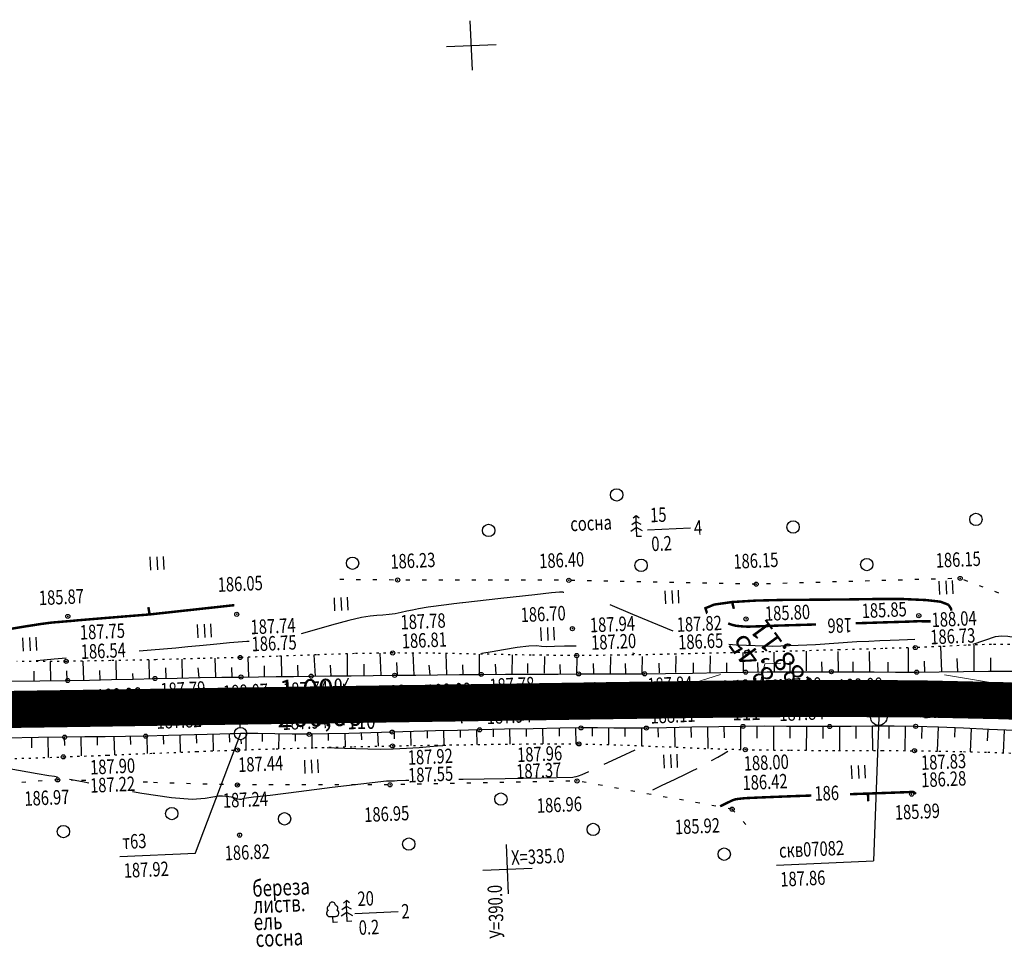
# Model space of a CAD drawing. Units: millimetres. Extents: x 81860 to 209966, y 753060 to 879847.
# Drawn here: x 179879 to 180118, y 830267 to 830492 of the extents above; entities that cross this region are included whole.
import ezdxf
from ezdxf.enums import TextEntityAlignment as Align

# ---------------------------------------------------------------- set-up
doc = ezdxf.new("R2010")
doc.units = ezdxf.units.MM
doc.linetypes.add('CONTI', pattern=[0])
doc.linetypes.add('STROT', pattern=[1.7, 0.5, -1.2])
for name, color, linetype in [('0_Отметки и уклоны для ППТ', 7, 'Continuous'), ('заливка покрытия', 253, 'Continuous'), ('Ось трассы', 7, 'Continuous'), ('Отметки и плановые координаты', 7, 'Continuous'), ('ПОДЛОЖКА', 254, 'Continuous'), ('Проект.Изолинии', 7, 'Continuous')]:
    doc.layers.add(name, color=color, linetype=linetype)
doc.styles.add('SHRFT', font='TXT', dxfattribs={"width": 0.75})
doc.styles.add('Times_New_Roman_00010', font='times.ttf', dxfattribs={"height": 0.2})
doc.styles.add('Times_New_Roman_00CC0', font='times.ttf', dxfattribs={"height": 0.2})

# ---------------------------------------------------------------- blocks, each defined once
blk = doc.blocks.new('крест')
at = {"layer": '0_Отметки и уклоны для ППТ', "color": 1, "const_width": 0.2}
for points in [[(0.71, -0.71), (-0.71, 0.71)], [(-0.71, -0.71), (0.71, 0.71)]]:
    blk.add_lwpolyline(points, dxfattribs=at)
blk = doc.blocks.new('BL_333')
at = {"color": 0}
for p, q in [((0, -3), (0, 3)), ((-3, 0), (3, 0))]:
    blk.add_line(p, q, dxfattribs=at)
blk = doc.blocks.new('BL_2012')
at = {"color": 0}
for p, q in [((0, 0), (0, 1.6)), ((0.8, 1.6), (0.8, 0)), ((1.6, 0), (1.6, 1.6))]:
    blk.add_line(p, q, dxfattribs=at)
blk = doc.blocks.new('BL_980')
at = {"color": 0}
for radius in [1, 0]:
    blk.add_circle((0, 0), radius, dxfattribs=at)
blk = doc.blocks.new('BL_3')
at = {"color": 0}
for p, q in [((0, 0.75), (0, 1.25)), ((-0.75, 0), (-1.25, 0)), ((0.75, 0), (1.25, 0)), ((0, -0.75), (0, -1.25))]:
    blk.add_line(p, q, dxfattribs=at)
for radius in [0.75, 0]:
    blk.add_circle((0, 0), radius, dxfattribs=at)
blk = doc.blocks.new('BL_105')
at = {"color": 0}
for p, q in [((0, 3.5), (-0.5, 3.1)), ((0, 2.5), (0, 3.5)), ((0.5, 3.1), (0, 3.5)), ((0, 2.5), (-0.8, 2)), ((0, 1.5), (0, 2.5)), ((0.8, 2), (0, 2.5)), ((0, 1.5), (-1, 0.9)), ((0, 0), (0, 1.5)), ((1, 0.9), (0, 1.5)), ((0.75, 0), (0, 0))]:
    blk.add_line(p, q, dxfattribs=at)
blk = doc.blocks.new('BL_104')
at = {"color": 0}
for p, q in [((-0.45, 1), (0.45, 1)), ((0, 0), (0, 1)), ((0.75, 0), (0, 0))]:
    blk.add_line(p, q, dxfattribs=at)
for centre, radius, start, end in [((0, 2.9), 0.52, 358, 185), ((-0.5, 1.55), 0.55, 115, 270), ((-0.47, 2.4), 0.44, 100, 235), ((0.5, 1.55), 0.55, 270, 65), ((0.47, 2.4), 0.44, 305, 80)]:
    blk.add_arc(centre, radius, start, end, dxfattribs=at)

msp = doc.modelspace()

# ---------------------------------------------------------------- hatches: boundary and pattern name
at = {"layer": '0_Отметки и уклоны для ППТ'}
for points in [[(180046.04, 830328.03), (180044.84, 830328.61), (180045.99, 830329.28), (180043.67, 830328.57)], [(179921.05, 830326.24), (179919.85, 830326.82), (179921, 830327.49), (179918.68, 830326.78)], [(179948.67, 830324.93), (179948.1, 830325.28), (179948.71, 830325.55), (179947.52, 830325.31)], [(180050.24, 830324.36), (180051.39, 830325.04), (180050.19, 830325.61), (180052.56, 830325.09)], [(179925.25, 830322.57), (179926.39, 830323.25), (179925.2, 830323.82), (179927.56, 830323.3)]]:
    msp.add_hatch(color=256, dxfattribs=at).paths.add_polyline_path(points)

# ---------------------------------------------------------------- linework, layer by layer
at = {"layer": '0_Отметки и уклоны для ППТ', "lineweight": 18, "const_width": 0.2}
for points in [[(180044.56, 830328.6), (180051.08, 830328.86)], [(179919.57, 830326.81), (179926.08, 830327.07)], [(180051.67, 830325.05), (180045.16, 830324.76)], [(179926.68, 830323.26), (179920.16, 830322.98)]]:
    msp.add_lwpolyline(points, dxfattribs=at)
at = {"layer": '0_Отметки и уклоны для ППТ', "lineweight": 18}
msp.add_lwpolyline([(179947.52, 830325.31), (179954.63, 830325.42)], dxfattribs=at)
at = {"layer": 'заливка покрытия', "color": 9, "linetype": 'ByBlock', "ltscale": 5, "const_width": 9, "flags": 128}
msp.add_lwpolyline([(179857.53, 830324), (179877.52, 830324.29), (179897.52, 830324.58), (179917.52, 830324.88), (179932.52, 830325.1), (179932.53, 830325.1), (179937.52, 830325.17), (179957.52, 830325.46), (179977.51, 830325.75), (179997.51, 830326.04), (180014.37, 830326.29), (180017.51, 830326.34), (180024.37, 830326.44), (180037.51, 830326.62), (180042.51, 830326.69), (180042.52, 830326.69), (180057.51, 830326.86), (180064.37, 830326.91), (180072.37, 830326.95), (180077.51, 830326.95), (180084.37, 830326.94), (180097.51, 830326.83), (180117.5, 830326.39), (180137.48, 830325.57)], dxfattribs=at)
at = {"layer": 'Ось трассы', "color": 1, "linetype": 'CONTI'}
for p, q in [((180057.55, 830321.85), (180057.46, 830331.86)), ((179957.6, 830320.46), (179957.45, 830330.47))]:
    msp.add_line(p, q, dxfattribs=at)
at = {"layer": 'Ось трассы', "color": 1, "linetype": 'CONTI', "lineweight": 30}
msp.add_line((179457.58, 830318.16), (180024.38, 830326.44), dxfattribs=at)
msp.add_lwpolyline([(180024.38, 830326.44), (180037.33, 830326.62), (180049.56, 830326.78), (180061.03, 830326.89), (180071.78, 830326.94), (180081.78, 830326.94), (180091.04, 830326.9), (180099.56, 830326.79), (180107.33, 830326.66), (180114.36, 830326.48), (180120.66, 830326.29), (180126.21, 830326.09), (180131.03, 830325.89), (180135.1, 830325.69), (180138.42, 830325.53), (180141.01, 830325.38), (180142.86, 830325.28), (180143.97, 830325.21), (180144.34, 830325.19)], dxfattribs=at)
at = {"layer": 'Отметки и плановые координаты', "lineweight": 18}
msp.add_lwpolyline([(180063.47, 830335.48), (180059.61, 830335.31), (180057.55, 830326.86)], dxfattribs=at)
at = {"layer": 'ПОДЛОЖКА', "color": 253}
for p, q in [((180031.12, 830367.87), (180041.61, 830368.33)), ((179957.52, 830355.77), (179956.51, 830355.78)), ((179961.51, 830355.74), (179960.51, 830355.74)), ((179965.52, 830355.7), (179964.52, 830355.71)), ((179969.51, 830355.67), (179968.51, 830355.68)), ((179973.53, 830355.66), (179972.53, 830355.66)), ((179977.52, 830355.65), (179976.52, 830355.66)), ((179981.52, 830355.65), (179980.52, 830355.65)), ((179985.52, 830355.64), (179984.52, 830355.65)), ((179989.52, 830355.63), (179988.52, 830355.64)), ((179993.52, 830355.62), (179992.52, 830355.63)), ((179997.52, 830355.62), (179996.52, 830355.63)), ((180001.53, 830355.62), (180000.52, 830355.62)), ((180005.52, 830355.61), (180004.52, 830355.62)), ((180009.52, 830355.6), (180008.52, 830355.6)), ((180013.52, 830355.56), (180012.52, 830355.58)), ((180017.52, 830355.49), (180016.51, 830355.5)), ((180021.51, 830355.4), (180020.51, 830355.42)), ((180025.52, 830355.32), (180024.52, 830355.34)), ((180029.52, 830355.24), (180028.52, 830355.25)), ((180033.52, 830355.16), (180032.51, 830355.18)), ((180076.99, 830355.22), (180075.99, 830355.2)), ((180080.98, 830355.33), (180079.98, 830355.3)), ((180084.98, 830355.44), (180083.98, 830355.42)), ((180088.98, 830355.56), (180087.98, 830355.53)), ((180092.98, 830355.67), (180091.98, 830355.65)), ((180096.98, 830355.78), (180095.98, 830355.76)), ((180100.98, 830355.9), (180099.98, 830355.87)), ((180104.98, 830356.01), (180103.98, 830355.99)), ((180108.85, 830355.35), (180107.91, 830355.71)), ((180037.51, 830355.08), (180036.51, 830355.09)), ((180041.51, 830354.99), (180040.51, 830355.01)), ((180045.51, 830354.91), (180044.51, 830354.92)), ((180049.52, 830354.83), (180048.51, 830354.85)), ((180053.51, 830354.75), (180052.51, 830354.77)), ((180057.51, 830354.66), (180056.51, 830354.68)), ((180061, 830354.77), (180060, 830354.74)), ((180065, 830354.88), (180064, 830354.86)), ((180069, 830354.99), (180068, 830354.97)), ((180072.99, 830355.1), (180071.99, 830355.08)), ((180112.59, 830353.93), (180111.65, 830354.29)), ((180116.33, 830352.52), (180115.4, 830352.88)), ((180094.42, 830333.32), (180094.42, 830339.22)), ((180102.57, 830333.44), (180102.32, 830339.53)), ((180110.35, 830333.63), (180110.35, 830339.9)), ((179902.37, 830331.57), (179902.26, 830336.14)), ((179910.37, 830331.76), (179910.27, 830336.31)), ((179918.38, 830331.95), (179918.27, 830336.51)), ((179926.47, 830332.09), (179926.29, 830336.71)), ((179934.42, 830332.18), (179934.31, 830336.94)), ((179942.47, 830332.28), (179942.32, 830337.2)), ((179950.57, 830332.37), (179950.32, 830337.49)), ((179958.4, 830332.51), (179958.33, 830337.75)), ((179966.5, 830332.6), (179966.33, 830337.92)), ((179974.56, 830332.59), (179974.33, 830337.94)), ((179982.5, 830332.68), (179982.34, 830337.85)), ((179990.4, 830332.77), (179990.36, 830337.7)), ((179998.29, 830332.86), (179998.38, 830337.53)), ((180006.15, 830333.1), (180006.23, 830337.15)), ((180014.04, 830332.82), (180014.11, 830336.87)), ((180022.13, 830333.07), (180022.21, 830337.12)), ((180029.87, 830333.1), (180029.95, 830337.15)), ((180038.02, 830333.2), (180038.1, 830337.25)), ((180046.33, 830333.25), (180046.41, 830337.3)), ((180054.43, 830333.32), (180054.37, 830338.1)), ((180061.96, 830333.37), (180061.9, 830338.15)), ((180069.75, 830333.61), (180069.69, 830338.39)), ((180077.49, 830333.53), (180077.43, 830338.31)), ((180085.05, 830333.55), (180084.99, 830338.33)), ((180106.42, 830333.46), (180106.27, 830336.67)), ((180114.42, 830333.56), (180114.41, 830336.8)), ((179886.37, 830331.23), (179886.3, 830335.94)), ((179890.37, 830331.29), (179890.32, 830333.62)), ((179894.37, 830331.38), (179894.27, 830336.01)), ((179898.37, 830331.46), (179898.31, 830333.76)), ((179914.37, 830331.83), (179914.27, 830334.36)), ((179922.37, 830332), (179922.17, 830334.34)), ((179930.37, 830332.12), (179930.34, 830334.47)), ((179938.26, 830332.2), (179938.2, 830334.88)), ((179946.38, 830332.31), (179946.3, 830335.04)), ((179954.38, 830332.39), (179954.25, 830334.98)), ((179962.38, 830332.47), (179962.39, 830335.23)), ((179970.27, 830335.63), (179970.39, 830332.59)), ((179978.39, 830332.66), (179978.19, 830335.04)), ((179986.4, 830332.74), (179986.35, 830335.09)), ((179994.4, 830332.8), (179994.24, 830335.23)), ((180002.15, 830333.07), (180002.1, 830335.42)), ((180010.03, 830332.79), (180009.98, 830335.14)), ((180018.13, 830333.04), (180018.08, 830335.39)), ((180025.87, 830333.07), (180025.82, 830335.42)), ((180034.02, 830333.17), (180033.97, 830335.52)), ((180042.33, 830333.23), (180042.28, 830335.57)), ((180050.42, 830333.26), (180050.39, 830335.62)), ((180057.96, 830333.31), (180057.93, 830335.67)), ((180065.75, 830333.55), (180065.71, 830335.91)), ((180073.49, 830333.47), (180073.46, 830335.84)), ((180081.05, 830333.5), (180081.02, 830335.86)), ((180089.53, 830333.4), (180089.49, 830335.76)), ((180098.42, 830333.34), (180098.35, 830336.01)), ((179882.36, 830331.19), (179882.33, 830333.56)), ((179883.77, 830331.2), (179890.49, 830331.3)), ((179890.49, 830331.3), (179895.8, 830331.4)), ((179895.8, 830331.4), (179901.11, 830331.53)), ((179901.11, 830331.53), (179906.4, 830331.66)), ((179906.37, 830331.66), (179906.33, 830333.01)), ((179906.4, 830331.66), (179911.66, 830331.79)), ((179911.66, 830331.79), (179917.06, 830331.88)), ((179917.06, 830331.88), (179922.59, 830332)), ((179922.59, 830332), (179927.88, 830332.08)), ((179927.88, 830332.08), (179932.55, 830332.14)), ((179932.55, 830332.14), (179936.8, 830332.2)), ((179936.8, 830332.2), (179941.05, 830332.25)), ((179941.05, 830332.25), (179945.3, 830332.3)), ((179945.3, 830332.3), (179949.55, 830332.35)), ((179949.55, 830332.35), (179954.16, 830332.39)), ((179954.16, 830332.39), (179959.26, 830332.45)), ((179959.26, 830332.45), (179964.58, 830332.5)), ((179964.58, 830332.5), (179969.8, 830332.56)), ((179969.8, 830332.56), (179974.95, 830332.62)), ((179974.95, 830332.62), (179980.2, 830332.68)), ((179980.2, 830332.68), (179985.51, 830332.73)), ((179985.51, 830332.73), (179990.8, 830332.77)), ((179990.8, 830332.77), (179996.69, 830332.81)), ((179996.69, 830332.81), (180003.25, 830332.84)), ((180003.25, 830332.84), (180009.49, 830332.87)), ((180009.49, 830332.87), (180014.45, 830332.89)), ((180014.45, 830332.89), (180018.44, 830332.9)), ((180018.44, 830332.9), (180022.43, 830332.88)), ((180022.43, 830332.88), (180026.43, 830332.89)), ((180026.43, 830332.89), (180030.43, 830332.91)), ((180030.43, 830332.91), (180035.53, 830332.99)), ((180035.53, 830332.99), (180042.09, 830333.11)), ((180042.09, 830333.11), (180048.96, 830333.24)), ((180048.96, 830333.24), (180054.97, 830333.32)), ((180054.97, 830333.32), (180060.17, 830333.37)), ((180060.17, 830333.37), (180065.37, 830333.4)), ((180065.37, 830333.4), (180070.57, 830333.42)), ((180070.57, 830333.42), (180075.75, 830333.42)), ((180075.75, 830333.42), (180080.94, 830333.39)), ((180080.94, 830333.39), (180086.1, 830333.36)), ((180086.1, 830333.36), (180091.28, 830333.32)), ((180091.28, 830333.32), (180096.46, 830333.31)), ((180096.46, 830333.31), (180101.93, 830333.38)), ((180101.93, 830333.38), (180107.81, 830333.49)), ((180107.81, 830333.49), (180113.85, 830333.57)), ((180113.85, 830333.57), (180119.81, 830333.56)), ((179875.33, 830331.1), (179883.77, 830331.2)), ((179990.4, 830319.33), (179985.06, 830319.2)), ((179989.68, 830319.31), (179989.76, 830315.77)), ((179996.49, 830319.46), (179990.4, 830319.33)), ((179993.68, 830319.4), (179993.72, 830317.61)), ((180003.39, 830319.6), (179996.49, 830319.46)), ((179997.68, 830319.48), (179997.76, 830315.86)), ((180001.68, 830319.57), (180001.71, 830317.74)), ((180009.94, 830319.72), (180003.39, 830319.6)), ((180005.68, 830319.64), (180005.74, 830315.92)), ((180009.68, 830319.72), (180009.71, 830317.82)), ((180015.03, 830319.79), (180009.94, 830319.72)), ((180013.68, 830319.78), (180013.72, 830315.91)), ((180018.98, 830319.81), (180015.03, 830319.79)), ((180017.68, 830319.8), (180017.68, 830317.82)), ((180022.95, 830319.77), (180018.98, 830319.81)), ((180021.68, 830319.79), (180021.66, 830315.74)), ((180026.91, 830319.75), (180022.95, 830319.77)), ((180025.67, 830319.75), (180025.66, 830317.69)), ((180030.87, 830319.75), (180026.91, 830319.75)), ((180029.68, 830319.75), (180029.7, 830315.46)), ((180035.77, 830319.83), (180030.87, 830319.75)), ((180033.68, 830319.79), (180033.71, 830317.54)), ((180041.93, 830319.96), (180035.77, 830319.83)), ((180037.68, 830319.87), (180037.77, 830315.13)), ((180041.68, 830319.96), (180041.73, 830317.46)), ((180048.43, 830320.08), (180041.93, 830319.96)), ((180045.68, 830320.03), (180045.77, 830314.8)), ((180054.3, 830320.16), (180048.43, 830320.08)), ((180049.68, 830320.1), (180049.72, 830317.39)), ((180053.68, 830320.15), (180053.74, 830314.55)), ((180059.57, 830320.18), (180054.3, 830320.16)), ((180057.69, 830320.17), (180057.69, 830317.33)), ((180064.82, 830320.17), (180059.57, 830320.18)), ((180061.68, 830320.17), (180061.67, 830314.44)), ((180070.08, 830320.14), (180064.82, 830320.17)), ((180065.68, 830320.17), (180065.67, 830317.28)), ((180069.68, 830320.15), (180069.65, 830314.36)), ((180075.31, 830320.13), (180070.08, 830320.14)), ((180073.67, 830320.13), (180073.67, 830317.24)), ((180080.53, 830320.16), (180075.31, 830320.13)), ((180077.68, 830320.15), (180077.7, 830314.32)), ((180085.74, 830320.21), (180080.53, 830320.16)), ((180081.68, 830320.17), (180081.7, 830317.24)), ((180085.68, 830320.21), (180085.72, 830314.31)), ((180090.97, 830320.23), (180085.74, 830320.21)), ((180089.68, 830320.22), (180089.68, 830317.26)), ((180096.17, 830320.17), (180090.97, 830320.23)), ((180093.68, 830320.2), (180093.6, 830314.27)), ((180101.73, 830319.99), (180096.17, 830320.17)), ((180097.68, 830320.13), (180097.59, 830317.23)), ((180101.68, 830319.99), (180101.41, 830314.33)), ((180107.77, 830319.74), (180101.73, 830319.99)), ((180105.68, 830319.83), (180105.58, 830317.58)), ((180114.02, 830319.43), (180107.77, 830319.74)), ((180109.67, 830319.64), (180109.41, 830314.03)), ((180113.66, 830319.45), (180113.54, 830316.65)), ((180120.16, 830319.15), (180114.02, 830319.43)), ((179883.44, 830317.45), (179875.37, 830317.32)), ((179881.68, 830317.43), (179881.72, 830314.96)), ((179889.74, 830317.55), (179883.44, 830317.45)), ((179885.68, 830317.49), (179885.75, 830312.64)), ((179889.68, 830317.55), (179889.72, 830315.55)), ((179894.66, 830317.61), (179889.74, 830317.55)), ((179893.68, 830317.59), (179893.73, 830312.99)), ((179899.56, 830317.66), (179894.66, 830317.61)), ((179897.68, 830317.64), (179897.65, 830315.65)), ((179904.48, 830317.73), (179899.56, 830317.66)), ((179901.68, 830317.69), (179901.85, 830313.24)), ((179909.39, 830317.8), (179904.48, 830317.73)), ((179905.69, 830317.75), (179905.73, 830315.81)), ((179914.97, 830317.95), (179909.39, 830317.8)), ((179909.69, 830317.81), (179909.77, 830313.58)), ((179913.69, 830317.91), (179913.74, 830315.82)), ((179921.28, 830318.15), (179914.97, 830317.95)), ((179917.69, 830318.04), (179917.81, 830313.91)), ((179927.41, 830318.31), (179921.28, 830318.15)), ((179921.68, 830318.15), (179921.74, 830316.11)), ((179925.68, 830318.27), (179925.79, 830314.22)), ((179932.43, 830318.43), (179927.41, 830318.31)), ((179929.68, 830318.36), (179929.72, 830316.36)), ((179936.6, 830318.42), (179932.43, 830318.43)), ((179933.68, 830318.42), (179933.7, 830314.51)), ((179940.75, 830318.33), (179936.6, 830318.42)), ((179937.69, 830318.4), (179937.66, 830316.51)), ((179944.92, 830318.25), (179940.75, 830318.33)), ((179941.69, 830318.31), (179941.62, 830314.76)), ((179949.08, 830318.25), (179944.92, 830318.25)), ((179945.68, 830318.26), (179945.67, 830316.57)), ((179953.62, 830318.34), (179949.08, 830318.25)), ((179949.69, 830318.26), (179949.72, 830314.99)), ((179958.72, 830318.47), (179953.62, 830318.34)), ((179953.69, 830318.34), (179953.72, 830316.71)), ((179957.69, 830318.44), (179957.78, 830315.19)), ((179964.01, 830318.64), (179958.72, 830318.47)), ((179961.68, 830318.57), (179961.73, 830316.92)), ((179969.21, 830318.78), (179964.01, 830318.64)), ((179965.68, 830318.69), (179965.78, 830315.36)), ((179974.36, 830318.92), (179969.21, 830318.78)), ((179969.68, 830318.79), (179969.73, 830317.11)), ((179973.68, 830318.9), (179973.77, 830315.51)), ((179979.68, 830319.06), (179974.36, 830318.92)), ((179977.68, 830319), (179977.73, 830317.29)), ((179985.06, 830319.2), (179979.68, 830319.06)), ((179981.68, 830319.11), (179981.77, 830315.65)), ((179985.68, 830319.22), (179985.72, 830317.47)), ((180117.66, 830319.26), (180117.42, 830313.77)), ((179880.34, 830306.66), (179879.34, 830306.59)), ((179884.33, 830306.93), (179883.33, 830306.87)), ((179888.05, 830307.19), (179887.32, 830307.14)), ((179888.32, 830307.18), (179888.05, 830307.19)), ((179892.32, 830307.06), (179891.32, 830307.09)), ((179894.87, 830307.02), (179893.87, 830307.04)), ((179909.84, 830306.65), (179908.84, 830306.67)), ((179912.31, 830306.49), (179911.3, 830306.52)), ((179916.31, 830306.38), (179915.3, 830306.4)), ((179920.3, 830306.26), (179919.3, 830306.29)), ((179924.3, 830306.15), (179923.3, 830306.17)), ((179928.3, 830306.03), (179927.3, 830306.06)), ((179931.67, 830305.93), (179931.3, 830305.94)), ((179932.3, 830305.95), (179931.67, 830305.95)), ((179936.3, 830305.95), (179935.3, 830305.95)), ((179940.3, 830305.96), (179939.3, 830305.95)), ((179944.3, 830305.96), (179943.3, 830305.96)), ((179948.3, 830305.97), (179947.3, 830305.97)), ((179952.3, 830305.97), (179951.3, 830305.96)), ((179956.3, 830305.97), (179955.3, 830305.97)), ((179960.3, 830305.98), (179959.3, 830305.97)), ((179964.3, 830305.98), (179963.3, 830305.98)), ((179968.3, 830305.99), (179967.3, 830305.99)), ((179972.3, 830306.06), (179971.3, 830306.04)), ((179976.3, 830306.15), (179975.3, 830306.13)), ((179980.3, 830306.24), (179979.3, 830306.21)), ((179984.3, 830306.31), (179983.3, 830306.29)), ((179988.3, 830306.4), (179987.3, 830306.37)), ((179992.3, 830306.48), (179991.3, 830306.46)), ((179996.3, 830306.57), (179995.3, 830306.55)), ((180000.31, 830306.65), (179999.31, 830306.62)), ((180004.3, 830306.73), (180003.3, 830306.71)), ((180008.3, 830306.82), (180007.3, 830306.79)), ((180012.3, 830306.9), (180011.3, 830306.88)), ((180016.26, 830306.53), (180015.27, 830306.7)), ((180020.19, 830305.81), (180019.2, 830305.98)), ((180024.13, 830305.09), (180023.14, 830305.27)), ((180028.06, 830304.37), (180027.07, 830304.55)), ((180032, 830303.65), (180031.01, 830303.83)), ((180035.93, 830302.94), (180034.94, 830303.11)), ((180039.87, 830302.23), (180038.88, 830302.41)), ((180043.8, 830301.51), (180042.81, 830301.69)), ((180047.74, 830300.79), (180046.75, 830300.97)), ((180051.67, 830300.08), (180050.68, 830300.25)), ((180051.67, 830300.08), (180052.34, 830299.32)), ((180054.32, 830297.08), (180054.98, 830296.33)), ((179903.13, 830288.63), (179921.49, 830289.44)), ((180062.4, 830286.5), (180086, 830287.54)), ((179960.14, 830274.79), (179970.63, 830275.25))]:
    msp.add_line(p, q, dxfattribs=at)
at = {"layer": 'ПОДЛОЖКА', "color": 253, "linetype": 'STROT'}
for p, q in [((180066.19, 830338.4), (180055.2, 830338.12)), ((180077.7, 830338.73), (180066.19, 830338.4)), ((180088.19, 830339.03), (180077.7, 830338.73)), ((180096.11, 830339.28), (180088.19, 830339.03)), ((180102.26, 830339.53), (180096.11, 830339.28)), ((180108.41, 830339.84), (180102.26, 830339.53)), ((180114.56, 830340.05), (180108.41, 830339.84)), ((180120.7, 830340.03), (180114.56, 830340.05)), ((179900.92, 830336.11), (179890.13, 830335.94)), ((179911.89, 830336.34), (179900.92, 830336.11)), ((179922.51, 830336.62), (179911.89, 830336.34)), ((179932.33, 830336.87), (179922.51, 830336.62)), ((179941.59, 830337.17), (179932.33, 830336.87)), ((179950.83, 830337.51), (179941.59, 830337.17)), ((179960.08, 830337.81), (179950.83, 830337.51)), ((179969.33, 830337.98), (179960.08, 830337.81)), ((179979.57, 830337.9), (179969.33, 830337.98)), ((179991.12, 830337.68), (179979.57, 830337.9)), ((180002.93, 830337.44), (179991.12, 830337.68)), ((180013.97, 830337.35), (180002.93, 830337.44)), ((180024.29, 830337.43), (180013.97, 830337.35)), ((180034.62, 830337.62), (180024.29, 830337.43)), ((180044.94, 830337.87), (180034.62, 830337.62)), ((180055.2, 830338.12), (180044.94, 830337.87)), ((179890.13, 830335.94), (179878.19, 830335.93)), ((179931.69, 830314.44), (179941.08, 830314.74)), ((179941.08, 830314.74), (179950.48, 830315.01)), ((179950.48, 830315.01), (179959.89, 830315.24)), ((179959.89, 830315.24), (179969.29, 830315.43)), ((179969.29, 830315.43), (179979.75, 830315.62)), ((179979.75, 830315.62), (179991.55, 830315.8)), ((179991.55, 830315.8), (180003.52, 830315.93)), ((180003.52, 830315.93), (180014.5, 830315.91)), ((180014.5, 830315.91), (180024.6, 830315.67)), ((180024.6, 830315.67), (180034.68, 830315.26)), ((180034.68, 830315.26), (180044.78, 830314.83)), ((180044.78, 830314.83), (180054.87, 830314.52)), ((180054.87, 830314.52), (180065.85, 830314.38)), ((179877.64, 830312.36), (179889.43, 830312.77)), ((179889.43, 830312.77), (179900.22, 830313.19)), ((179900.22, 830313.19), (179911.14, 830313.64)), ((179911.14, 830313.64), (179921.77, 830314.07)), ((179921.77, 830314.07), (179931.69, 830314.44)), ((180065.85, 830314.38), (180077.46, 830314.32)), ((180077.46, 830314.32), (180088.05, 830314.31)), ((180088.05, 830314.31), (180095.9, 830314.26)), ((180095.9, 830314.26), (180101.83, 830314.17)), ((180101.83, 830314.17), (180107.77, 830314.04)), ((180107.77, 830314.04), (180113.7, 830313.89)), ((180113.7, 830313.89), (180119.63, 830313.69))]:
    msp.add_line(p, q, dxfattribs=at)
at = {"layer": 'ПОДЛОЖКА', "color": 253, "linetype": 'Continuous'}
for p, q in [((180087.24, 830322.42), (180086, 830287.54)), ((179932.43, 830318.43), (179921.39, 830289.43))]:
    msp.add_line(p, q, dxfattribs=at)
at = {"layer": 'ПОДЛОЖКА', "color": 253}
for points in [[(180010.87, 830352.64), (180010.75, 830352.68), (180010.63, 830352.7), (180009.8, 830352.76), (180007.86, 830352.57), (180003.78, 830352.1), (179995.56, 830351.19), (179986.34, 830350.16)], [(179986.25, 830350.15), (179984.19, 830349.91), (179982.36, 830349.69), (179977.97, 830349.12), (179975.56, 830348.72), (179974.11, 830348.39), (179972.77, 830348.08), (179971.37, 830347.76), (179969.93, 830347.5), (179968.47, 830347.32), (179966.98, 830347.18), (179965.48, 830347.07), (179963.87, 830346.93), (179961.76, 830346.6), (179958.71, 830345.89), (179954.46, 830344.71), (179949.7, 830343.34), (179947.15, 830342.64)], [(180037.4, 830343.29), (180033.61, 830344.8), (180027.61, 830347.29), (180022.09, 830349.63)], [(180096.03, 830341.23), (180094.2, 830341.18), (180092.19, 830341.1), (180089.99, 830341), (180087.51, 830340.89), (180084.82, 830340.77), (180081.95, 830340.65), (180071.88, 830339.95), (180061.36, 830339.57), (180055.12, 830339.76)], [(180120.12, 830341.74), (180118.54, 830342.01), (180117.1, 830342.08), (180115.5, 830341.85), (180110.1, 830340)], [(179934.51, 830340.78), (179933.91, 830340.74), (179931.88, 830340.6), (179929.74, 830340.42), (179927.47, 830340.2), (179925.04, 830339.96), (179922.43, 830339.71), (179919.65, 830339.43), (179916.75, 830339.17), (179913.76, 830338.92), (179910.76, 830338.66), (179907.82, 830338.41), (179907.8, 830338.41)], [(180013.87, 830339.61), (180013.77, 830339.62), (180013.67, 830339.62), (180010.97, 830339.62), (180008.57, 830339.51), (180006.7, 830339.47), (180005.42, 830339.58), (180004.21, 830339.71), (180002.37, 830339.66), (179999.49, 830339.28), (179996.21, 830338.75), (179993.43, 830338.25), (179990.97, 830337.82), (179990.76, 830337.72)], [(180055.12, 830339.76), (180052.65, 830339.88), (180050.9, 830340.02)], [(179890.1, 830336.71), (179887.23, 830336.45), (179884.71, 830336.23), (179882.86, 830336.07)], [(180028.05, 830337.8), (180027.83, 830337.87), (180027.58, 830337.94)], [(179953.45, 830315.01), (179955.24, 830314.95), (179957.65, 830314.88), (179960.43, 830314.8), (179963.32, 830314.72), (179966.33, 830314.68), (179969.45, 830314.73), (179972.67, 830314.87), (179975.72, 830315.07), (179978.31, 830315.28), (179980.21, 830315.44), (179981.48, 830315.55), (179982.23, 830315.62)], [(180028.03, 830314.38), (180024.61, 830312.79), (180020.58, 830310.91)], [(180046.63, 830311.86), (180048.18, 830312.72), (180049.58, 830313.52), (180050.64, 830314.12)], [(179888.01, 830307.86), (179887.33, 830307.97), (179885.89, 830308.21), (179883.07, 830308.68), (179878.59, 830309.44), (179873.46, 830310.32), (179869, 830311.06), (179866.24, 830311.52), (179864.89, 830311.74), (179864.35, 830311.84), (179863.95, 830311.91)], [(180032.41, 830304.78), (180034.74, 830305.89), (180037.66, 830307.28), (180040.53, 830308.66), (180041.94, 830309.36), (180043.16, 830309.98)], [(180016.83, 830309.17), (180015.2, 830308.43), (180014.32, 830308.07), (180013.79, 830307.92), (180013.38, 830307.84), (180013.02, 830307.8), (180005.36, 830307.61), (179996.64, 830307.45), (179986.41, 830307.27), (179985.39, 830307.25)], [(179895.6, 830306.4), (179894.1, 830306.7), (179890.91, 830307.31)], [(179973.25, 830307.01), (179972.56, 830307), (179970.42, 830306.93), (179969.78, 830306.91), (179968.76, 830306.84), (179967.86, 830306.84), (179961.64, 830306.18), (179954.69, 830305.31), (179946.57, 830304.29), (179939.61, 830303.44), (179935.56, 830302.96), (179933.86, 830302.77), (179933.31, 830302.68), (179932.95, 830302.56), (179932.55, 830302.45), (179932.16, 830302.41), (179931.72, 830302.51), (179931.26, 830302.69), (179930.76, 830302.87), (179930.2, 830303), (179929.56, 830303.09), (179928.87, 830303.16), (179928.08, 830303.22), (179927.08, 830303.2), (179925.72, 830303.02), (179923.81, 830302.67), (179920.7, 830302.47), (179915.68, 830302.8), (179908.49, 830303.9), (179906.22, 830304.33)]]:
    msp.add_lwpolyline(points, dxfattribs=at)
at = {"layer": 'ПОДЛОЖКА', "color": 253, "const_width": 0.6}
for points in [[(180104.18, 830349.66), (180102.22, 830350.41), (180098.68, 830350.81), (180092.88, 830351.07), (180085.74, 830351.05), (180078.1, 830350.94), (180070.72, 830350.89), (180063.78, 830350.84), (180057.36, 830350.68), (180051.67, 830350.33), (180047.35, 830349.72), (180045.18, 830348.84), (180045.58, 830347.66), (180045.65, 830347.62)], [(180052.09, 830348.69), (180051.67, 830350.33)], [(179930.91, 830349.57), (179910.37, 830347.32), (179903.76, 830346.79), (179898, 830346.32), (179894.53, 830346.03), (179892.87, 830345.89), (179892.13, 830345.82), (179891.5, 830345.76), (179890.84, 830345.7), (179890.12, 830345.64), (179889.34, 830345.58), (179888.48, 830345.5), (179887.51, 830345.43), (179886.28, 830345.31), (179884.02, 830345.01), (179879.81, 830344.35)], [(179910.37, 830347.32), (179910.06, 830349.09)], [(180104.81, 830348.26), (180104.79, 830348.68), (180104.18, 830349.66)], [(180081.62, 830345.18), (180085.21, 830345.29), (180088.28, 830345.39)], [(180088.28, 830345.39), (180092.6, 830345.52), (180094.58, 830345.58), (180095.34, 830345.62), (180095.85, 830345.64), (180096.32, 830345.66), (180096.75, 830345.67), (180097.15, 830345.68), (180097.54, 830345.67), (180097.93, 830345.66), (180098.33, 830345.66), (180098.74, 830345.65), (180099.16, 830345.64)], [(180099.16, 830345.64), (180099.64, 830345.64), (180099.84, 830345.66)], [(179879.81, 830344.35), (179877.19, 830343.91), (179874.16, 830343.4)], [(180050.71, 830345.14), (180051.49, 830344.86), (180052.43, 830344.6), (180053.07, 830344.52), (180053.72, 830344.46), (180054.41, 830344.4), (180055.16, 830344.37), (180055.95, 830344.37), (180056.77, 830344.39), (180057.61, 830344.43), (180058.65, 830344.46), (180060.82, 830344.55), (180065.29, 830344.69)], [(180065.29, 830344.69), (180068.4, 830344.78), (180072.01, 830344.89)], [(180062.67, 830303.09), (180057.71, 830302.89), (180055.36, 830302.78), (180054.35, 830302.71), (180053.61, 830302.63), (180052.94, 830302.55), (180052.33, 830302.44), (180051.81, 830302.26), (180051.36, 830302.05), (180050.97, 830301.86), (180049.98, 830301.37), (180049.55, 830301.16), (180049.11, 830300.95), (180048.76, 830300.79)], [(180070.87, 830303.39), (180066.45, 830303.24), (180062.67, 830303.09)], [(180088.25, 830304), (180084.62, 830303.87), (180080.28, 830303.72)], [(180084.7, 830302.02), (180084.62, 830303.87)], [(180096.25, 830303.77), (180095.87, 830304.14), (180095.55, 830304.26), (180095.24, 830304.27), (180094.87, 830304.24), (180088.25, 830304)]]:
    msp.add_lwpolyline(points, dxfattribs=at)
at = {"layer": 'ПОДЛОЖКА', "color": 253}
for centre, radius in [((180023.67, 830376.32), 1.5), ((180110.82, 830370.38), 1.5), ((180066.47, 830368.53), 1.5), ((179992.61, 830367.7), 1.5), ((179959.6, 830359.75), 1.5), ((180029.6, 830359.23), 1.5), ((180084.33, 830359.43), 1.5), ((179970.53, 830355.67), 0.5), ((180012.05, 830355.6), 0.5), ((180057.51, 830354.66), 0.5), ((180106.99, 830356.06), 0.5), ((179890.52, 830346.84), 0.5), ((179931.5, 830347.36), 0.5), ((180055.05, 830346.23), 0.5), ((180096.95, 830347.01), 0.5), ((180012.93, 830343.88), 0.5), ((179969.33, 830337.98), 0.5), ((180055.2, 830338.12), 0.5), ((180096.11, 830339.28), 0.5), ((179890.13, 830335.94), 0.5), ((179932.33, 830336.87), 0.5), ((180013.97, 830337.35), 0.5), ((180054.97, 830333.32), 0.5), ((180075.75, 830333.42), 0.5), ((180096.46, 830333.31), 0.5), ((179890.49, 830331.3), 0.5), ((179911.66, 830331.79), 0.5), ((179932.55, 830332.14), 0.5), ((179949.55, 830332.35), 0.5), ((179969.8, 830332.56), 0.5), ((179990.8, 830332.77), 0.5), ((180014.45, 830332.89), 0.5), ((180030.43, 830332.91), 0.5), ((179991.61, 830326.28), 0.5), ((180014.77, 830326.17), 0.5), ((180054.95, 830326.84), 0.5), ((180075.6, 830327.37), 0.5), ((180096.59, 830326.8), 0.5), ((179911.41, 830325.32), 0.5), ((179932.58, 830325.32), 0.5), ((179969.58, 830324.84), 0.5), ((179990.4, 830319.33), 0.5), ((180015.03, 830319.79), 0.5), ((180030.87, 830319.75), 0.5), ((180054.3, 830320.16), 0.5), ((180075.31, 830320.13), 0.5), ((180096.17, 830320.17), 0.5), ((179889.74, 830317.55), 0.5), ((179909.39, 830317.8), 0.5), ((179949.08, 830318.25), 0.5), ((179969.21, 830318.78), 0.5), ((179931.69, 830314.44), 0.5), ((179969.29, 830315.43), 0.5), ((180014.5, 830315.91), 0.5), ((180054.87, 830314.52), 0.5), ((180095.9, 830314.26), 0.5), ((179889.43, 830312.77), 0.5), ((179888.05, 830307.19), 0.5), ((180014.03, 830306.93), 0.5), ((179931.67, 830305.94), 0.5), ((179968.68, 830305.99), 0.5), ((179995.57, 830302.54), 1.5), ((180095.22, 830303.73), 0.5), ((179915.74, 830299.01), 1.5), ((180051.67, 830300.08), 0.5), ((179943.1, 830297.74), 1.5), ((179889.45, 830294.64), 1.5), ((180017.97, 830295.17), 1.5), ((179932.19, 830293.79), 0.5), ((179973.24, 830291.62), 1.5), ((180049.75, 830289.17), 1.5)]:
    msp.add_circle(centre, radius, dxfattribs=at)
for p in [(179970.53, 830355.67), (180012.05, 830355.6), (180106.99, 830356.06), (180057.51, 830354.66), (179890.52, 830346.84), (179931.5, 830347.36), (180055.05, 830346.23), (180096.95, 830347.01), (180012.93, 830343.88), (180096.11, 830339.28), (179932.33, 830336.87), (179969.33, 830337.98), (180013.97, 830337.35), (180055.2, 830338.12), (179890.13, 830335.94), (179890.49, 830331.3), (179911.66, 830331.79), (179932.55, 830332.14), (179949.55, 830332.35), (179969.8, 830332.56), (179990.8, 830332.77), (180014.45, 830332.89), (180030.43, 830332.91), (180054.97, 830333.32), (180075.75, 830333.42), (180096.46, 830333.31), (180054.95, 830326.84), (180075.6, 830327.37), (180096.59, 830326.8), (179911.41, 830325.32), (179932.58, 830325.32), (179969.58, 830324.84), (179991.61, 830326.28), (180014.77, 830326.17), (179990.4, 830319.33), (180015.03, 830319.79), (180030.87, 830319.75), (180054.3, 830320.16), (180075.31, 830320.13), (180096.17, 830320.17), (179889.74, 830317.55), (179909.39, 830317.8), (179949.08, 830318.25), (179969.21, 830318.78), (179969.29, 830315.43), (180014.5, 830315.91), (180054.87, 830314.52), (179889.43, 830312.77), (179931.69, 830314.44), (180095.9, 830314.26), (179888.05, 830307.19), (179931.67, 830305.94), (179968.68, 830305.99), (180014.03, 830306.93), (180095.22, 830303.73), (180051.67, 830300.08), (179932.19, 830293.79)]:
    msp.add_point(p, dxfattribs=at)
at = {"layer": 'Проект.Изолинии', "color": 104, "lineweight": 13}
for points in [[(180048.82, 830332.76), (180042.47, 830330.7), (180042.41, 830330.69), (180039.78, 830330.16), (180037.46, 830329.77), (180024.33, 830328.91), (180017.48, 830328.6), (180014.34, 830328.44), (179997.49, 830327.49), (179977.51, 830325.8), (179976.26, 830325.73), (179977.51, 830325.71), (179997.53, 830324.6), (180014.4, 830324.14), (180017.54, 830324.08), (180024.41, 830323.96), (180037.55, 830323.81), (180042.54, 830323.77), (180042.55, 830323.77), (180057.54, 830323.52), (180059.98, 830323.38), (180064.39, 830323.11), (180066.77, 830322.92), (180072.38, 830322.77), (180077.51, 830322.64), (180084.35, 830322.52), (180097.45, 830322.44), (180105.19, 830322.48), (180117.39, 830322.78), (180137.31, 830322.21)], [(180103.17, 830332.7), (180116.77, 830330.41), (180117.62, 830330.3), (180121.13, 830329.75), (180137.59, 830327.68), (180144.44, 830326.95), (180157.56, 830325.78), (180177.46, 830323.52), (180186.97, 830322.23), (180197.3, 830320.75), (180211.52, 830318.26), (180217, 830317.21), (180236.43, 830312.12), (180236.44, 830312.12), (180245.7, 830309.63), (180248.68, 830308.8), (180253.51, 830307.46), (180255.8, 830306.98), (180257.34, 830306.65), (180265.14, 830304.94), (180275.3, 830302.67), (180294.79, 830298.2), (180304.12, 830296.02), (180304.19, 830296.01)]]:
    msp.add_lwpolyline(points, dxfattribs=at)

# ---------------------------------------------------------------- block references
at = {"layer": '0_Отметки и уклоны для ППТ', "xscale": 0.5000002837120475, "yscale": 0.5000002837120475, "zscale": 0.5000002837120475, "rotation": 185.0641683998678}
msp.add_blockref('крест', (180057.55, 830326.86), dxfattribs=at)
at = {"layer": 'ПОДЛОЖКА', "color": 253, "rotation": 2.517518174758479}
for name, p, xscale, yscale, zscale in [('BL_333', (179988.4, 830485.34), 2, 2, 2), ('BL_105', (180028.58, 830366.22), 1.440000000000055, 1.440000000000055, 1.440000000000055), ('BL_2012', (179910.68, 830358.06), 2, 2, 2), ('BL_2012', (180102.06, 830352.18), 2, 2, 2), ('BL_2012', (180035.57, 830349.88), 2, 2, 2), ('BL_2012', (179955.33, 830348.18), 2, 2, 2), ('BL_2012', (179922.16, 830341.68), 2, 2, 2), ('BL_2012', (180005.4, 830340.92), 2, 2, 2), ('BL_2012', (179879.79, 830338.44), 2, 2, 2), ('BL_980', (180087.24, 830322.42), 2, 2, 2), ('BL_3', (179932.43, 830318.43), 2, 2, 2), ('BL_2012', (180035.26, 830310.07), 2, 2, 2), ('BL_2012', (179948.13, 830308.76), 2, 2, 2), ('BL_2012', (180080.79, 830307.45), 2, 2, 2), ('BL_333', (179997.19, 830285.53), 2, 2, 2), ('BL_104', (179954.87, 830272.62), 1.440000000000055, 1.440000000000055, 1.440000000000055), ('BL_105', (179958.31, 830272.86), 1.440000000000055, 1.440000000000055, 1.440000000000055)]:
    msp.add_blockref(name, p, dxfattribs=dict(at, xscale=xscale, yscale=yscale, zscale=zscale))

# ---------------------------------------------------------------- texts
at = {"layer": '0_Отметки и уклоны для ППТ', "char_height": 5, "rotation": 1.2315, "line_spacing_factor": 0.839941, "style": 'Times_New_Roman_00010'}
for s, insert, width, attachment_point in [('1,00‰', (179951.88, 830325.11), 7.5996, 8), ('200,00', (179951.65, 830325.15), 2.232, 2)]:
    msp.add_mtext(s, dxfattribs=dict(at, insert=insert, width=width, attachment_point=attachment_point))
at = {"layer": 'Ось трассы', "color": 1, "style": 'SHRFT', "width": 0.75}
for s, rotation, p in [('111', 0.509, (180051.77, 830321.63)), ('110', 0.8367, (179958.38, 830319.47))]:
    msp.add_text(s, height=4, rotation=rotation, dxfattribs=at).set_placement(p)
at = {"layer": 'Отметки и плановые координаты', "style": 'Times_New_Roman_00CC0'}
msp.add_text('188,11', height=5, rotation=126, dxfattribs=at).set_placement((180061.8, 830335.16), align=Align.TOP_CENTER)
msp.add_text('188,45', height=5, rotation=126, dxfattribs=at).set_placement((180061.87, 830335.52), align=Align.BOTTOM_CENTER)
at = {"layer": 'ПОДЛОЖКА', "color": 253, "style": 'SHRFT', "width": 0.75}
for s, height, rotation, p in [(' 15', 3.5, 2.5175, (180031.04, 830369.62)), ('сосна', 3.5, 2.5175, (180012.48, 830367.5)), (' 4', 3.5, 2.5175, (180041.68, 830366.59)), (' 0.2', 3.5, 2.5175, (180031.35, 830362.63)), ('186.23', 3.5, 2.5175, (179968.84, 830358.37)), ('186.40', 3.5, 2.5175, (180004.94, 830358.51)), ('186.15', 3.5, 2.5175, (180052.04, 830358.39)), ('186.15', 3.5, 2.5175, (180101.13, 830358.65)), ('186.05', 3.5, 2.5175, (179926.96, 830352.77)), ('185.87', 3.5, 2.5175, (179883.58, 830349.55)), ('185.85', 3.5, 2.5175, (180083.17, 830346.41)), ('186.70', 3.5, 2.5175, (180000.44, 830345.45)), ('185.80', 3.5, 2.5175, (180059.71, 830345.75)), ('188.04', 3.5, 2.5175, (180100.13, 830344.24)), ('187.74', 3.5, 2.5175, (179934.92, 830342.49)), ('187.78', 3.5, 2.5175, (179971.31, 830343.66)), ('187.94', 3.5, 2.5175, (180017.25, 830342.96)), ('187.82', 3.5, 2.5175, (180038.31, 830343.07)), ('186', 3.5, 181.7268, (180080.71, 830346.47)), ('187.75', 3.5, 2.5175, (179893.53, 830341.2)), ('186.73', 3.5, 2.5175, (180099.81, 830340.05)), ('186.75', 3.5, 2.5175, (179935.18, 830338.36)), ('186.81', 3.5, 2.5175, (179971.61, 830339.07)), ('187.20', 3.5, 2.5175, (180017.54, 830338.72)), ('186.65', 3.5, 2.5175, (180038.65, 830338.81)), ('186.54', 3.5, 2.5175, (179893.74, 830336.5)), ('187.78', 3.5, 2.5175, (179992.86, 830328.22)), ('187.84', 3.5, 2.5175, (180031.18, 830328.4)), ('188.12', 3.5, 2.5175, (180045.14, 830327.61)), ('187.99', 3.5, 2.5175, (180062.59, 830328.14)), ('188.08', 3.5, 2.5175, (180077.36, 830328.09)), ('188.06', 3.5, 2.5175, (179897.49, 830325.69)), ('187.79', 3.5, 2.5175, (179913.06, 830327.17)), ('188.07', 3.5, 2.5175, (179928.26, 830326.61)), ('187.74', 3.5, 2.5175, (179942.82, 830327.21)), ('188.02', 3.5, 2.5175, (179961.68, 830326.34)), ('188.09', 3.5, 2.5175, (179977.54, 830326.84)), ('188.11', 3.5, 2.5175, (180008.5, 830326.98)), ('187.94', 3.5, 2.5175, (179992.18, 830320.71)), ('188.11', 3.5, 2.5175, (180031.91, 830320.83)), ('187.84', 3.5, 2.5175, (180063.17, 830321.42)), ('188.06', 3.5, 2.5175, (180098, 830322.11)), ('187.82', 3.5, 2.5175, (179912.07, 830319.55)), ('187.94', 3.5, 2.5175, (179942.67, 830319.28)), ('187.92', 3.5, 2.5175, (179973.06, 830310.83)), ('187.96', 3.5, 2.5175, (179999.59, 830311.5)), ('187.90', 3.5, 2.5175, (179896, 830308.47)), ('187.44', 3.5, 2.5175, (179931.91, 830309.08)), ('188.00', 3.5, 2.5175, (180054.56, 830309.4)), ('187.83', 3.5, 2.5175, (180097.57, 830309.59)), ('187.55', 3.5, 2.5175, (179973.14, 830306.53)), ('187.37', 3.5, 2.5175, (179999.36, 830307.45)), ('187.22', 3.5, 2.5175, (179895.99, 830304.06)), ('186.42', 3.5, 2.5175, (180054.26, 830304.7)), ('186.28', 3.5, 2.5175, (180097.61, 830305.38)), ('186', 3.5, 1.9843, (180071.69, 830302.11)), ('186.97', 3.5, 2.5175, (179880.06, 830300.87)), ('187.24', 3.5, 2.5175, (179928.22, 830300.41)), ('186.96', 3.5, 2.5175, (180004.38, 830299.17)), ('186.95', 3.5, 2.5175, (179962.5, 830296.95)), ('185.99', 3.5, 2.5175, (180091.21, 830297.51)), ('185.92', 3.5, 2.5175, (180037.87, 830293.97)), (' т63', 3.5, 2.5175, (179903.05, 830290.38)), ('186.82', 3.5, 2.5175, (179928.65, 830287.65)), ('Х=335.0', 3.5, 2.5175, (179998.14, 830286.57)), (' скв07082', 3.5, 2.5175, (180062.32, 830288.25)), (' 187.92', 3.5, 2.5175, (179903.36, 830283.39)), (' 187.86', 3.5, 2.5175, (180062.63, 830281.25)), ('береза', 4, 2.5175, (179935.38, 830278.81)), ('У=390.0', 3.5, 92.5175, (179996.37, 830268.8)), (' 20', 3.5, 2.5175, (179960.07, 830276.54)), ('листв.', 4, 2.5175, (179935.59, 830274.78)), (' 2', 3.5, 2.5175, (179970.71, 830273.5)), ('ель', 4, 2.5175, (179935.7, 830270.69)), (' 0.2', 3.5, 2.5175, (179960.37, 830269.54)), ('сосна', 4, 2.5175, (179936.15, 830266.62))]:
    msp.add_text(s, height=height, rotation=rotation, dxfattribs=at).set_placement(p)
at = {"layer": 'ПОДЛОЖКА', "color": 253, "style": 'SHRFT', "oblique": 15, "width": 0.75}
msp.add_text('Г', height=3.6, rotation=2.5175, dxfattribs=at).set_placement((179985.57, 830320.88))

doc.saveas('drawing.dxf')
